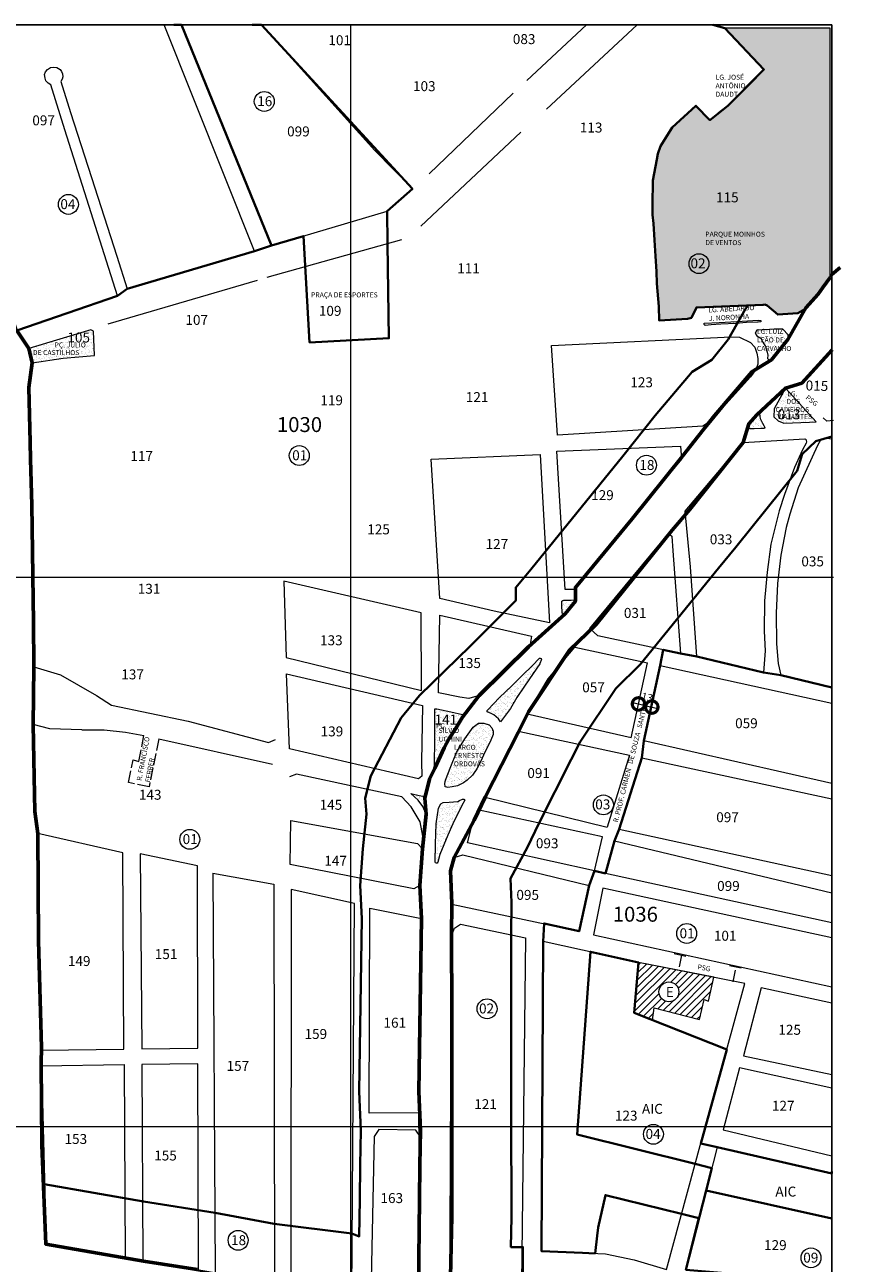
# Model space of a CAD drawing. Extents: x 178269 to 180732, y 1674249 to 1677045.
# Drawn here: x 179880 to 180732, y 1675795 to 1677040 of the extents above; entities that cross this region are included whole.
import ezdxf

# ---------------------------------------------------------------- set-up
doc = ezdxf.new("R2010")
doc.units = 0
doc.header["$MEASUREMENT"] = 0
doc.linetypes.add('ACAD_ISO02W100', pattern=[15, 12, -3])
doc.layers.get('Defpoints').update_dxf_attribs({"linetype": 'CONTINUOUS'})
for name, color, linetype, lineweight in [('P-Area_escola', 6, 'CONTINUOUS', 9), ('P-Area_verde', 3, 'CONTINUOUS', 20), ('P-Cotas', 5, 'CONTINUOUS', 9), ('P-Ident_Area_Comp', 7, 'CONTINUOUS', 40), ('P-Ident_Area_Escola', 6, 'CONTINUOUS', 40), ('P-Ident_Area_Verde', 7, 'CONTINUOUS', 20), ('P-Ident_SUBUEU', 5, 'CONTINUOUS', 40), ('P-Ident_Trac_Viario', 7, 'CONTINUOUS', 20), ('P-Ident_UEU', 5, 'CONTINUOUS', 60), ('P-Lim_SUBUEU', 5, 'CONTINUOUS', 40), ('P-Lim_trac_viario', 1, 'CONTINUOUS', 20), ('P-Lim_trac_viario_proj', 1, 'ACAD_ISO02W100', 20), ('P-Lim_UEU', 6, 'CONTINUOUS', 60), ('P-Malha', 7, 'CONTINUOUS', 9), ('P-Num_Quarteirão', 5, 'CONTINUOUS', 30), ('P-Texto_Geral', 5, 'CONTINUOUS', 20)]:
    doc.layers.add(name, color=color, linetype=linetype, lineweight=lineweight)
doc.layers.add('P-GAUSS_KRUEGER', color=3, linetype='CONTINUOUS')
doc.styles.add('SIMPLEX', font='simplex.shx')
doc.dimstyles.get("Standard").update_dxf_attribs({"dimtxt": 7.5, "dimasz": 20, "dimexe": 0.18, "dimexo": 0.0625, "dimgap": 5, "dimtad": 1, "dimdec": 0, "dimzin": 0, "dimdsep": 46, "dimtxsty": 'Standard', "dimblk": 'DOTSMALL', "dimcen": 0.09, "dimdle": 6, "dimse1": 1, "dimse2": 1, "dimadec": 0, "dimazin": 0, "dimtfac": 1, "dimtdec": 0, "dimtofl": 0, "dimtmove": 0, "dimatfit": 3, "dimldrblk": 'DOTSMALL', "dimfxl": 0, "dimtolj": 1, "dimtzin": 0, "dimarcsym": 0})
pattern_1 = [(37.40487113, (-311111.4262, -5000529.4524), (-0.1494853602, 4.8173142545), [0, -3.8, 0, -4.25, 0, -4.0625]), (7.40487113, (-311111.426, -5000529.4524), (4.436149767, 7.048009488), [0, -2.05, 0, -3.425, 0, -1.3125]), (327.40487113, (-311114.501, -5000529.4473), (7.7853674132, 0.0012215024), [0, -1.25, 0, -4.5, 0, -5.875]), (317.40487113, (-311114.501, -5000529.447), (7.5189491895, 2.1817081235), [0, -0.625, 0, -2.95, 0, -3.375])]
pattern_2 = [(37.40487113, (-311110.5688, -5000528.6343), (-0.1494853602, 4.8173142545), [0, -3.8, 0, -4.25, 0, -4.0625]), (7.40487113, (-311110.569, -5000528.6343), (4.436149767, 7.048009488), [0, -2.05, 0, -3.425, 0, -1.3125]), (327.40487113, (-311113.644, -5000528.6292), (7.7853674132, 0.0012215024), [0, -1.25, 0, -4.5, 0, -5.875]), (317.40487113, (-311113.644, -5000528.629), (7.5189491895, 2.1817081235), [0, -0.625, 0, -2.95, 0, -3.375])]
pattern_3 = [(37.40487113, (0, 0), (-0.14948536, 4.817314255), [0, -3.8, 0, -4.25, 0, -4.0625]), (7.40487113, (0, 0), (4.436149767, 7.048009488), [0, -2.05, 0, -3.425, 0, -1.3125]), (327.40487113, (-3.075, 0.005), (7.785367413, 0.001221502), [0, -1.25, 0, -4.5, 0, -5.875]), (317.40487113, (-3.075, 0.005), (7.51894919, 2.181708123), [0, -0.625, 0, -2.95, 0, -3.375])]

# ---------------------------------------------------------------- blocks, each defined once
blk = doc.blocks.new('_DotSmall')
at = {"layer": 'P-Texto_Geral', "color": 0, "const_width": 0.5}
blk.add_lwpolyline([(-0.0625, 0, 1), (0.0625, 0, 1)], format="xyb", close=True, dxfattribs=at)
blk = doc.blocks.new('*D4')
at = {"layer": 'Defpoints', "color": 0}
for p in [(180498.5, 1676360.3), (180511.1, 1676354), (180511.8, 1676357.2)]:
    blk.add_point(p, dxfattribs=at)
at = {"layer": 'P-Cotas', "lineweight": 9}
blk.add_line((180491.9, 1676358.5), (180516.9, 1676352.7), dxfattribs=at)
at = {"layer": 'P-Cotas', "lineweight": 9, "xscale": 25, "yscale": 25, "zscale": 25}
for p, rotation in [((180497.7, 1676357.2), 166.8822508292581), ((180511.1, 1676354), 346.8822508292581)]:
    blk.add_blockref('_DotSmall', p, dxfattribs=dict(at, rotation=rotation))
at = {"layer": 'P-Cotas', "insert": (180506.4, 1676364.1), "char_height": 7.5, "attachment_point": 5, "rotation": 346.8823, "style": 'SIMPLEX'}
blk.add_mtext('\\A1;13', dxfattribs=at)

msp = doc.modelspace()

# ---------------------------------------------------------------- hatches: boundary and pattern name
at = {"layer": 'P-Area_escola'}
h = msp.add_hatch(dxfattribs=at)
h.set_pattern_fill('ANSI31', color=256, scale=40, angle=-0.0951289, style=0)
h.paths.add_polyline_path([(180563.6, 1676059.9), (180568.1, 1676058.4), (180573.5, 1676082.5), (180497.6, 1676097.2), (180493.4, 1676046.5), (180511.8, 1676039.3), (180513.6, 1676051.6), (180559, 1676039.8)])
h.paths.add_polyline_path([(180518.3, 1676067.7, -1), (180538.3, 1676067.7, -1)], flags=16)
h.paths.add_polyline_path([(180522.7, 1676060.2), (180533.9, 1676060.1), (180533.9, 1676075.1), (180522.7, 1676075.2)], flags=8)
at = {"layer": 'P-Area_verde', "lineweight": 9}
h = msp.add_hatch(dxfattribs=at)
h.set_pattern_fill('AR-SAND', color=256, scale=2.5, angle=-0.0951, style=0)
h.set_pattern_definition(pattern_1)
h.paths.add_polyline_path([(180690.6, 1676974.1), (180690.5, 1677036.5), (180584.4, 1677036.5), (180596.5, 1677023.9), (180615.2, 1677003.9), (180623.6, 1676994.5), (180609.3, 1676979.5), (180587.6, 1676958.6), (180580, 1676952.8), (180569.1, 1676943.9), (180555.4, 1676958.5), (180535.7, 1676940.9), (180531.5, 1676936.8), (180519.9, 1676917.8), (180516.6, 1676909.3), (180516.3, 1676904.4), (180512.9, 1676887.3), (180512, 1676882.2), (180511.9, 1676858.6), (180511.8, 1676848.8), (180512.7, 1676840.1), (180512.8, 1676836.7), (180513.7, 1676823.3), (180514.8, 1676807.4), (180515.9, 1676792.1), (180516.1, 1676780), (180518.3, 1676756.9), (180518.6, 1676742.6), (180547, 1676744.3), (180550.9, 1676745.4), (180556, 1676755.9), (180583.9, 1676757.2), (180617.8, 1676758.2), (180624.9, 1676758.6), (180627.2, 1676757.6), (180637.8, 1676748.6), (180642.6, 1676748.8), (180658, 1676750.2), (180664.4, 1676753.8), (180665.7, 1676755.3), (180665.9, 1676755.5), (180678.4, 1676769.1), (180683.2, 1676775.9), (180690.6, 1676786), (180690.6, 1676837.2)])
h.paths.add_polyline_path([(180677.1, 1676897.3), (180731.8, 1676847.8), (180714, 1676828.1), (180659.2, 1676877.5)], flags=9)
h.paths.add_polyline_path([(180563.5, 1676817.3), (180607.4, 1676817.2), (180607.4, 1676824.7), (180563.5, 1676824.8)], flags=24)
h.paths.add_polyline_path([(180563.4, 1676825.3), (180632.8, 1676825.2), (180632.8, 1676833.4), (180563.4, 1676833.5)], flags=24)
h = msp.add_hatch(dxfattribs=at)
h.set_pattern_fill('AR-SAND', color=256, scale=2.5, angle=-0.0951, style=0)
h.set_pattern_definition(pattern_1)
h.paths.add_polyline_path([(180606.3, 1676740.5), (180617.9, 1676741.1), (180620.8, 1676741.4), (180620.6, 1676742.8), (180618.7, 1676742.9), (180612.7, 1676742.6), (180596.6, 1676741.7), (180578.7, 1676740.8), (180563.8, 1676740), (180563.7, 1676738.8), (180564.6, 1676737.8), (180570.9, 1676738.3), (180580.6, 1676738.9), (180595.6, 1676739.6)])
h = msp.add_hatch(dxfattribs=at)
h.set_pattern_fill('AR-SAND', color=256, scale=2.5, angle=-0.0951, style=0)
h.set_pattern_definition([(37.40487113, (-311120.3054, -5000525.927), (-0.1494853602, 4.8173142545), [0, -3.8, 0, -4.25, 0, -4.0625]), (7.40487113, (-311120.3054, -5000525.927), (4.436149767, 7.048009488), [0, -2.05, 0, -3.425, 0, -1.3125]), (327.40487113, (-311123.3804, -5000525.922), (7.7853674132, 0.0012215024), [0, -1.25, 0, -4.5, 0, -5.875]), (317.40487113, (-311123.3804, -5000525.922), (7.5189491895, 2.1817081235), [0, -0.625, 0, -2.95, 0, -3.375])])
h.paths.add_polyline_path([(179946.7, 1676733.3), (179884.5, 1676714.4), (179888, 1676700.1), (179919.2, 1676704.9), (179950.4, 1676707.4), (179949.4, 1676731.8)])
h.paths.add_polyline_path([(179887.3, 1676706.8), (179942.9, 1676706.7), (179942.9, 1676714.2), (179887.3, 1676714.3)], flags=24)
h.paths.add_polyline_path([(179908.5, 1676712), (179948, 1676712), (179948, 1676723.4), (179908.5, 1676723.5)], flags=24)
h = msp.add_hatch(dxfattribs=at)
h.set_pattern_fill('AR-SAND', color=256, scale=2.5, style=0)
h.set_pattern_definition([(37.5, (0, 0), (-0.157483395, 4.8170594225), [0, -3.8, 0, -4.25, 0, -4.0625]), (7.5, (0, 0), (4.424441763, 7.055365163), [0, -2.05, 0, -3.425, 0, -1.3125]), (327.5, (-3.075, 0), (7.785354654, 0.014147634), [0, -1.25, 0, -4.5, 0, -5.875]), (317.5, (-3.075, 0), (7.515316511, 2.194188912), [0, -0.625, 0, -2.95, 0, -3.375])])
h.paths.add_polyline_path([(180627.8, 1676707.8), (180627.4, 1676704.6), (180628.8, 1676703), (180631.4, 1676703), (180647.9, 1676723.6), (180648.1, 1676728.3), (180642.9, 1676733.9), (180634.2, 1676734.1), (180624.3, 1676733.4), (180616.8, 1676733), (180615.1, 1676730.1), (180616.8, 1676727.2), (180620.7, 1676724.9), (180622.8, 1676720.9), (180625.6, 1676716.5), (180627, 1676710.7)])
h.paths.add_polyline_path([(180615.5, 1676710.9), (180656.4, 1676710.8), (180656.4, 1676718.3), (180615.6, 1676718.4)], flags=9)
h.paths.add_polyline_path([(180615.3, 1676719.2), (180650, 1676719.2), (180650, 1676728.1), (180615.3, 1676728.2)], flags=9)
h.paths.add_polyline_path([(180615.6, 1676728), (180648.5, 1676728), (180648.6, 1676735.5), (180615.6, 1676735.5)], flags=9)
h = msp.add_hatch(dxfattribs=at)
h.set_pattern_fill('AR-SAND', color=256, scale=2.5, angle=-0.0951, style=0)
h.set_pattern_definition(pattern_2)
h.paths.add_polyline_path([(180645.4, 1676674.8), (180634, 1676653.9), (180633.9, 1676645.9), (180638.2, 1676641.8), (180643.8, 1676639.5), (180669.8, 1676640.5), (180676.4, 1676640.9)])
h.paths.add_polyline_path([(180646, 1676665.3), (180658, 1676665.3), (180658, 1676672.8), (180646, 1676672.8)], flags=24)
h.paths.add_polyline_path([(180645.3, 1676657.6), (180661.3, 1676657.6), (180661.4, 1676665.1), (180645.3, 1676665.1)], flags=24)
h.paths.add_polyline_path([(180634.2, 1676649.4), (180673.6, 1676649.4), (180673.6, 1676656.9), (180634.2, 1676656.9)], flags=24)
h.paths.add_polyline_path([(180636, 1676642.3), (180676.8, 1676642.2), (180676.9, 1676649.7), (180636, 1676649.8)], flags=9)
h = msp.add_hatch(dxfattribs=at)
h.set_pattern_fill('AR-SAND', color=256, scale=2.5, angle=-0.0951, style=0)
h.set_pattern_definition(pattern_2)
h.paths.add_polyline_path([(180608.6, 1676638.9), (180611.8, 1676642.9), (180614.9, 1676646.6), (180616.6, 1676648.4), (180617.5, 1676649), (180618.7, 1676648.9), (180619.7, 1676647.6), (180619.8, 1676646.1), (180620.2, 1676644.2), (180621.3, 1676641.5), (180622.5, 1676639.3), (180623.6, 1676637.1), (180624.4, 1676635.7), (180624.7, 1676634.9), (180624.3, 1676634.2), (180623.1, 1676634.1), (180620.7, 1676634), (180614, 1676633.7), (180609.8, 1676633.7), (180608.9, 1676634.9), (180608.2, 1676637.3)])
h = msp.add_hatch(dxfattribs=at)
h.set_pattern_fill('AR-SAND', color=256, scale=2.5, angle=-0.0951, style=0)
h.set_pattern_definition(pattern_3)
h.paths.add_polyline_path([(180420.7, 1676454.9), (180420.8, 1676450.6), (180421, 1676448.6), (180422.1, 1676447.6), (180423.9, 1676447.8), (180434.2, 1676460.5), (180434.2, 1676461.5, 0.264398), (180433.4, 1676462, 0.030649), (180433.2, 1676462), (180429.9, 1676461.6), (180422.6, 1676461.5), (180421.5, 1676461.3), (180420.7, 1676460.5), (180420.6, 1676458.4)])
h = msp.add_hatch(dxfattribs=at)
h.set_pattern_fill('AR-SAND', color=256, scale=2.5, angle=-0.0951, style=0)
h.set_pattern_definition(pattern_3)
h.paths.add_polyline_path([(180369.1, 1676352.5), (180375.3, 1676363.6), (180383.1, 1676374.9), (180391.8, 1676387.8), (180398.6, 1676397.5), (180400.3, 1676402.2, 0.530653), (180397.4, 1676402.6), (180391.4, 1676396), (180380.1, 1676385.1), (180370.4, 1676375.5), (180357.8, 1676363.6), (180346.2, 1676351.1, 0.861733), (180346.6, 1676348.8, -0.075103), (180346.2, 1676348.8), (180348.9, 1676348), (180352.2, 1676346.3), (180354.7, 1676344.3), (180356.9, 1676342.2), (180358.8, 1676339.1)])
h = msp.add_hatch(dxfattribs=at)
h.set_pattern_fill('AR-SAND', color=256, scale=2.5, angle=-0.0951, style=0)
h.set_pattern_definition(pattern_3)
h.paths.add_polyline_path([(180309, 1676348.8), (180294.9, 1676351.9), (180292.4, 1676351.9), (180292.6, 1676325), (180292.2, 1676292.4), (180302.4, 1676313.6), (180305.5, 1676319), (180307.2, 1676322.4), (180309.5, 1676325.9), (180313, 1676331.7), (180320, 1676343.7), (180320.7, 1676346.3)])
h.paths.add_polyline_path([(180295.3, 1676318.1), (180320.5, 1676318.1), (180320.5, 1676325.6), (180295.4, 1676325.6)], flags=24)
h.paths.add_polyline_path([(180295.1, 1676326.5), (180319.3, 1676326.4), (180319.3, 1676335.4), (180295.1, 1676335.4)], flags=24)
h.paths.add_polyline_path([(180292.4, 1676329.4), (180306.2, 1676329.3), (180306.2, 1676339.3), (180292.4, 1676339.4)], flags=25)
h = msp.add_hatch(dxfattribs=at)
h.set_pattern_fill('AR-SAND', color=256, scale=2.5, angle=-0.0951, style=0)
h.set_pattern_definition([(37.40487113, (0, 0), (-0.14948536, 4.817314255), [0, -3.8, 0, -4.25, 0, -4.0625]), (7.40487113, (0, 0), (4.436149767, 7.048009488), [0, -2.05, 0, -3.425, 0, -1.3125]), (327.40487113, (-3.075, 0.005), (7.785367413, 0.001221502), [0, -1.25, 0, -4.5, 0, -5.875]), (317.40487113, (-3.075, 0.005), (7.51894919, 2.181708123), [0, -0.625, 0, -2.95, 0, -3.375])])
h.paths.add_polyline_path([(180351.5, 1676326.6), (180351.5, 1676329.9), (180350.3, 1676333), (180347.6, 1676336.1), (180342.3, 1676338), (180336.9, 1676338), (180331.5, 1676333.9), (180323.1, 1676322.2), (180314.6, 1676308.2), (180308.8, 1676294.2), (180303.5, 1676280.7), (180303, 1676277.2), (180303.4, 1676273.9), (180306.1, 1676273), (180310.2, 1676273.7), (180315.6, 1676274.9), (180321.6, 1676277.7), (180325.5, 1676280.6), (180330.6, 1676285.5), (180335, 1676291.9), (180339.1, 1676299.5), (180343, 1676308.8), (180348.4, 1676319.2)])
h.paths.add_polyline_path([(180310.7, 1676317.4), (180347, 1676317.4), (180347, 1676292.3), (180310.7, 1676292.3)], flags=25)
h = msp.add_hatch(dxfattribs=at)
h.set_pattern_fill('AR-SAND', color=256, scale=2.5, angle=-0.0951, style=0)
h.set_pattern_definition(pattern_3)
h.paths.add_polyline_path([(180277.1, 1676265.2), (180268.6, 1676267), (180276.2, 1676260.4), (180280.8, 1676254.2), (180284, 1676246.2), (180282.9, 1676262.1), (180282.2, 1676263.7), (180280.9, 1676264.6)])
h = msp.add_hatch(dxfattribs=at)
h.set_pattern_fill('AR-SAND', color=256, scale=2.5, angle=-0.0951, style=0)
h.set_pattern_definition(pattern_3)
h.paths.add_polyline_path([(180321.4, 1676261.4, -0.28296), (180323, 1676260.5), (180320.1, 1676255.1), (180310.8, 1676236.8), (180305.8, 1676225.3), (180298, 1676205.8), (180295.9, 1676198, -0.956797), (180293.2, 1676198.6), (180293.6, 1676216.5), (180294.3, 1676236.5), (180296.4, 1676252.3), (180298.9, 1676256.8), (180301.1, 1676258.2), (180307.3, 1676258.4), (180316, 1676259), (180317.8, 1676260.1), (180320.7, 1676261.3, -0.101049)])

# ---------------------------------------------------------------- linework, layer by layer
at = {"layer": 'P-Area_escola', "flags": 128}
msp.add_lwpolyline([(180573.5, 1676082.5), (180573.5, 1676082.5), (180497.6, 1676097.2), (180493.4, 1676046.5), (180511.8, 1676039.3), (180513.6, 1676051.6), (180559, 1676039.8), (180563.6, 1676059.9), (180568.1, 1676058.4)], close=True, dxfattribs=at)
at = {"layer": 'P-Area_escola'}
msp.add_circle((180528.3, 1676067.7), 10, dxfattribs=at)
at = {"layer": 'P-Area_verde', "flags": 128}
for points in [[(180690.6, 1676974.1), (180690.5, 1677036.5), (180584.4, 1677036.5), (180596.5, 1677023.9), (180615.2, 1677003.9), (180623.6, 1676994.5), (180609.3, 1676979.5), (180587.6, 1676958.6), (180580, 1676952.8), (180569.1, 1676943.9), (180555.4, 1676958.5), (180535.7, 1676940.9), (180531.5, 1676936.8), (180519.9, 1676917.8), (180516.6, 1676909.3), (180516.3, 1676904.4), (180512.9, 1676887.3), (180512, 1676882.2), (180511.9, 1676858.6), (180511.8, 1676848.8), (180512.7, 1676840.1), (180512.8, 1676836.7), (180513.7, 1676823.3), (180514.8, 1676807.4), (180515.9, 1676792.1), (180516.1, 1676780), (180518.3, 1676756.9), (180518.6, 1676742.6), (180547, 1676744.3), (180550.9, 1676745.4), (180556, 1676755.9), (180583.9, 1676757.2), (180617.8, 1676758.2), (180624.9, 1676758.6), (180627.2, 1676757.6), (180637.8, 1676748.6), (180642.6, 1676748.8), (180658, 1676750.2), (180664.4, 1676753.8), (180665.7, 1676755.3), (180665.9, 1676755.5), (180678.4, 1676769.1), (180683.2, 1676775.9), (180690.6, 1676786), (180690.6, 1676837.2)], [(180631.4, 1676703), (180647.9, 1676723.6), (180648.1, 1676728.3), (180642.9, 1676733.9), (180634.2, 1676734.1), (180624.3, 1676733.4), (180616.8, 1676733), (180615.1, 1676730.1), (180615.1, 1676730.1), (180616.8, 1676727.2), (180620.7, 1676724.9), (180622.8, 1676720.9), (180625.6, 1676716.5), (180627, 1676710.7), (180627.8, 1676707.8), (180627.4, 1676704.6), (180628.8, 1676703)], [(180645.4, 1676674.8), (180645.4, 1676674.8), (180645.4, 1676674.8), (180645.4, 1676674.8), (180645.4, 1676674.8), (180634, 1676653.9), (180633.9, 1676645.9), (180638.2, 1676641.8), (180643.8, 1676639.5), (180669.8, 1676640.5), (180676.4, 1676640.9), (180676.4, 1676640.9), (180676.4, 1676640.9)], [(180320, 1676343.7), (180320.7, 1676346.3), (180309, 1676348.8), (180294.9, 1676351.9), (180292.4, 1676351.9), (180292.6, 1676325), (180292.2, 1676292.4), (180302.4, 1676313.6), (180302.4, 1676313.6), (180313, 1676331.7)]]:
    msp.add_lwpolyline(points, close=True, dxfattribs=at)
for points in [[(180563.8, 1676740), (180578.7, 1676740.8), (180596.6, 1676741.7), (180612.7, 1676742.6), (180618.7, 1676742.9), (180620.6, 1676742.8), (180620.8, 1676741.4), (180617.9, 1676741.1), (180606.3, 1676740.5), (180595.6, 1676739.6), (180580.6, 1676738.9), (180570.9, 1676738.3), (180564.6, 1676737.8), (180563.7, 1676738.8), (180563.8, 1676740)], [(180608.6, 1676638.9), (180611.8, 1676642.9), (180614.9, 1676646.6), (180616.6, 1676648.4), (180617.5, 1676649), (180618.7, 1676648.9), (180619.7, 1676647.6), (180619.8, 1676646.1), (180620.2, 1676644.2), (180621.3, 1676641.5), (180622.5, 1676639.3), (180623.6, 1676637.1), (180624.4, 1676635.7), (180624.7, 1676634.9), (180624.3, 1676634.2), (180623.1, 1676634.1), (180620.7, 1676634), (180614, 1676633.7), (180609.8, 1676633.7), (180608.9, 1676634.9), (180608.2, 1676637.3), (180608.6, 1676638.9)], [(180303.5, 1676280.7), (180308.8, 1676294.2), (180314.6, 1676308.2), (180323.1, 1676322.2), (180331.5, 1676333.9), (180336.9, 1676338), (180342.3, 1676338), (180347.6, 1676336.1), (180350.3, 1676333), (180351.5, 1676329.9), (180351.5, 1676326.6), (180348.4, 1676319.2), (180343, 1676308.8), (180339.1, 1676299.5), (180335, 1676291.9), (180330.6, 1676285.5), (180325.5, 1676280.6), (180321.6, 1676277.7), (180315.6, 1676274.9), (180310.2, 1676273.7), (180306.1, 1676273), (180303.4, 1676273.9), (180303, 1676277.2), (180303.5, 1676280.7)], [(180268.6, 1676267), (180277.1, 1676265.2), (180280.9, 1676264.6), (180282.2, 1676263.7), (180284, 1676259.4), (180284, 1676259.4), (180284, 1676246.2), (180280.8, 1676254.2), (180276.2, 1676260.4), (180268.6, 1676267)]]:
    msp.add_lwpolyline(points, dxfattribs=at)
at = {"layer": 'P-Area_verde'}
msp.add_lwpolyline([(179946.7, 1676733.3), (179884.5, 1676714.4), (179888, 1676700.1), (179919.2, 1676704.9), (179950.4, 1676707.4), (179949.4, 1676731.8)], close=True, dxfattribs=at)
at = {"layer": 'P-Area_verde', "flags": 128}
for points in [[(180422.6, 1676461.5), (180429.9, 1676461.6), (180433.2, 1676462, -0.629167), (180434.2, 1676460.5), (180431.6, 1676457.2), (180427.7, 1676452.2), (180423.9, 1676447.8), (180422.1, 1676447.6), (180421, 1676448.6), (180420.8, 1676450.6), (180420.7, 1676454.9), (180420.6, 1676458.4), (180420.7, 1676460.5), (180421.5, 1676461.3)], [(180293.2, 1676198.2), (180293.6, 1676216.5), (180294.3, 1676236.5), (180296.4, 1676252.3), (180298.9, 1676256.8), (180301.1, 1676258.2), (180307.3, 1676258.4), (180316, 1676259), (180317.8, 1676260.1), (180320.7, 1676261.3, -0.395312), (180323, 1676260.5), (180320.1, 1676255.1), (180310.8, 1676236.8), (180305.8, 1676225.3), (180298, 1676205.8), (180295.9, 1676198, -0.826819), (180293.2, 1676198.2)]]:
    msp.add_lwpolyline(points, format="xyb", close=True, dxfattribs=at)
msp.add_lwpolyline([(180346.2, 1676351.1), (180357.8, 1676363.6), (180370.4, 1676375.5), (180380.1, 1676385.1), (180391.4, 1676396), (180397.4, 1676402.6, -0.530653), (180400.3, 1676402.2), (180398.6, 1676397.5), (180391.8, 1676387.8), (180383.1, 1676374.9), (180375.3, 1676363.6), (180369.1, 1676352.5), (180358.8, 1676339.1), (180356.9, 1676342.2), (180354.7, 1676344.3), (180352.2, 1676346.3), (180348.9, 1676348), (180346.2, 1676348.8, -0.738815), (180346.2, 1676351.1, -0.150208)], format="xyb", dxfattribs=at)
at = {"layer": 'P-GAUSS_KRUEGER'}
msp.add_lwpolyline([(180692, 1677040), (178272, 1677040), (178272, 1674270), (180692, 1674270)], close=True, dxfattribs=at)
msp.add_lwpolyline([(180692, 1677040), (178272, 1677040), (178272, 1674270), (180692, 1674270)], close=True, dxfattribs=at)
at = {"layer": 'P-Ident_SUBUEU', "lineweight": 9}
for centre in [(180121.3, 1676962.9), (179924.3, 1676859.4), (180558.5, 1676799.8), (180156.5, 1676606.9), (180505.7, 1676597.2), (180462.4, 1676255.7), (180046.4, 1676221), (180546.2, 1676126.4), (180345.4, 1676050.7), (180512.7, 1675924.5), (180095, 1675817.9), (180671.2, 1675800.3)]:
    msp.add_circle(centre, 10, dxfattribs=at)
at = {"layer": 'P-Lim_SUBUEU'}
for points in [[(180131.2, 1675774.4), (179901.6, 1675814.1), (179896.8, 1675996), (179897.2, 1676011.6), (179894.1, 1676119), (179893.7, 1676227), (179890.5, 1676249), (179889, 1676336.3), (179889.6, 1676394.6), (179889.2, 1676440), (179888.8, 1676461.7), (179887.4, 1676556.9), (179885.8, 1676620.2), (179884.4, 1676675.3), (179888, 1676700.1), (179884.5, 1676714.4), (179872.3, 1676732.7), (179847.9, 1676806.2), (179815.6, 1676903.4), (179768.1, 1677040), (179765, 1677040)], [(179765, 1677040), (179765, 1677040), (179768.1, 1677040), (179815.6, 1676903.4), (179847.9, 1676806.2), (179872.3, 1676732.7), (179973.7, 1676767.6), (179983.3, 1676774.5), (180111.6, 1676812.5), (180128.5, 1676818.2), (180038, 1677040), (180030.5, 1677040)], [(180030.5, 1677040), (180038, 1677040), (180128.5, 1676818.2), (180128.5, 1676818.2), (180111.6, 1676812.5), (179983.3, 1676774.5), (179973.7, 1676767.6), (179872.3, 1676732.7), (179884.5, 1676714.4), (179888, 1676700.1), (179884.4, 1676675.3), (179885.8, 1676620.2), (179887.4, 1676556.9), (179888.8, 1676461.7), (179889.2, 1676440), (179889.6, 1676394.6), (179889, 1676336.3), (179890.5, 1676249), (179893.7, 1676227), (179894.1, 1676119), (179897.2, 1676011.6), (179896.8, 1675996), (179901.6, 1675814.1), (180131.2, 1675774.4)], [(180109.2, 1677040), (180118.5, 1677040), (180270.3, 1676875), (180244.9, 1676852.7), (180245.3, 1676819.9), (180246.6, 1676724.8), (180166.8, 1676720.6), (180160.6, 1676827.5), (180128.5, 1676818.2), (180038, 1677040), (180030.2, 1677040)], [(180572.5, 1677040), (180584.4, 1677036.5), (180623.8, 1676994.9), (180587.6, 1676958.6), (180569.5, 1676944.2), (180555.4, 1676958.5), (180531.5, 1676936.8), (180519.9, 1676917.8), (180517.2, 1676910.4), (180516.3, 1676904.4), (180512.2, 1676883.3), (180511.9, 1676858.6), (180511.8, 1676848.8), (180512.7, 1676840.1), (180513.7, 1676823.3), (180514.8, 1676807.4), (180515.9, 1676792.1), (180516.1, 1676780), (180518.3, 1676756.9), (180518.6, 1676742.6), (180547, 1676744.3), (180550.9, 1676745.4), (180556, 1676755.9), (180623.1, 1676758.5), (180624.9, 1676758.6), (180627.2, 1676757.6), (180637.8, 1676748.6), (180658, 1676750.2), (180665.1, 1676754.2), (180665.9, 1676755.5), (180678.4, 1676769.1), (180692, 1676788.8)], [(180276.1, 1675740.8), (180277.3, 1675858.9), (180277.8, 1675893.6), (180276.7, 1675967.5), (180279.6, 1676141.5), (180277.8, 1676174.5), (180284, 1676246.2), (180282.8, 1676262.5), (180287.6, 1676281.7), (180307.2, 1676322.4), (180320.6, 1676344), (180337.5, 1676365.8), (180387.2, 1676414.5), (180423.9, 1676447.8), (180434.2, 1676460.5), (180434.3, 1676474.3), (180541.9, 1676606.3), (180611.6, 1676691), (180631.4, 1676703), (180647.9, 1676723.6), (180665.9, 1676755.5), (180678.4, 1676769.1), (180692, 1676788.8)], [(180692, 1676788.8), (180692, 1676788.8), (180678.4, 1676769.1), (180665.9, 1676755.5), (180647.9, 1676723.6), (180631.4, 1676703), (180611.6, 1676691), (180541.9, 1676606.3), (180434.3, 1676474.3), (180434.2, 1676460.5), (180423.9, 1676447.8), (180387.2, 1676414.5), (180337.5, 1676365.8), (180320.6, 1676344), (180307.2, 1676322.4), (180287.6, 1676281.7), (180282.8, 1676262.5), (180284, 1676246.2), (180277.8, 1676174.5), (180279.6, 1676141.5), (180276.7, 1675967.5), (180277.8, 1675893.6), (180277.3, 1675858.9), (180276.1, 1675740.8)], [(180276.1, 1675740.8), (180277.3, 1675858.9), (180277.8, 1675893.6), (180276.7, 1675967.5), (180279.6, 1676141.5), (180277.8, 1676174.5), (180284, 1676246.2), (180282.8, 1676262.5), (180287.6, 1676281.7), (180307.2, 1676322.4), (180320.6, 1676344), (180337.5, 1676365.8), (180387.2, 1676414.5), (180423.9, 1676447.8), (180434.2, 1676460.5), (180434.3, 1676474.3), (180541.9, 1676606.3), (180611.6, 1676691), (180631.4, 1676703), (180647.9, 1676723.6), (180665.1, 1676754.2), (180658, 1676750.2), (180637.8, 1676748.6), (180627.2, 1676757.6), (180624.9, 1676758.6), (180623.1, 1676758.5), (180608.1, 1676757.9), (180605.2, 1676754.3), (180587.9, 1676723.6), (180571.4, 1676703), (180551.6, 1676691), (180514.3, 1676647), (180481.9, 1676606.3), (180389.4, 1676492.5), (180374.3, 1676474.3), (180374.3, 1676461.1), (180328.4, 1676415.3), (180277.5, 1676365.8), (180259.1, 1676343.3), (180228.6, 1676284.8), (180222.8, 1676262.5), (180224, 1676246.2), (180220.4, 1676211.4), (180217.8, 1676174.5), (180219.6, 1676141.6), (180216.7, 1675967.5), (180218.3, 1675928.2), (180217.8, 1675893.6), (180217.3, 1675858.9), (180216.9, 1675821.9), (180209.3, 1675824.7), (180131.2, 1675834.4), (180071.9, 1675845.5), (179999.8, 1675857.1), (179900, 1675874.3), (179901.6, 1675814.1), (180131.2, 1675774.4)], [(180308, 1675751.1), (180309.9, 1675841.9), (180309.8, 1675944.5), (180309.8, 1676047.6), (180309.7, 1676125.2), (180310, 1676156.7), (180308.7, 1676189.3), (180312.3, 1676202.9), (180332.5, 1676240.2), (180343.4, 1676263.3), (180376.6, 1676328.5), (180387, 1676349.3), (180428.4, 1676411.1), (180455, 1676437.2), (180531.7, 1676531.8), (180549.2, 1676552.8), (180603.1, 1676620), (180608.6, 1676638.9), (180616.7, 1676647.9), (180645.4, 1676674.8), (180661.9, 1676679.6), (180692, 1676712.7)], [(180308, 1675751.1), (180309.9, 1675841.9), (180309.8, 1675944.5), (180309.8, 1676047.6), (180309.7, 1676125.2), (180310, 1676156.7), (180308.7, 1676189.3), (180312.3, 1676202.9), (180332.5, 1676240.2), (180343.4, 1676263.3), (180376.6, 1676328.5), (180387, 1676349.3), (180428.4, 1676411.1), (180455, 1676437.2), (180531.7, 1676531.8), (180549.2, 1676552.8), (180603.1, 1676620), (180608.6, 1676638.9), (180616.7, 1676647.9), (180645.4, 1676674.8), (180661.9, 1676679.6), (180692, 1676712.7)], [(180692, 1676626), (180676, 1676621.2), (180662.2, 1676608.4), (180657.3, 1676591.7), (180595.6, 1676514.8), (180578.1, 1676493.7), (180499.5, 1676396.8), (180474.9, 1676372.6), (180439, 1676319), (180430.1, 1676301.4), (180397.3, 1676236.9), (180386.1, 1676213.1), (180369, 1676181.6), (180370, 1676157.6), (180369.7, 1676125), (180369.8, 1676047.6), (180369.8, 1675944.6), (180369.9, 1675841.3), (180369.3, 1675811.1), (180381.5, 1675811.1), (180381.1, 1675747.5)], [(180692, 1676373.8), (180640.7, 1676386.1), (180623.3, 1676388.9), (180556.4, 1676404.9), (180540.1, 1676407.8), (180522.6, 1676411.6), (180519.4, 1676395.8), (180503.1, 1676320.2), (180501.2, 1676303), (180478.4, 1676231.3), (180473.6, 1676219.5), (180464.5, 1676186.8), (180453.4, 1676189.3), (180448.2, 1676174.7), (180438, 1676128.7), (180402.8, 1676136.5), (180401.8, 1676118.5), (180400.3, 1675807), (180441.3, 1675805.2), (180454.1, 1675804.8), (180456.1, 1675822.5), (180457.3, 1675830.8), (180464.5, 1675863.4), (180540.8, 1675844.5), (180558.5, 1675840.3), (180545.4, 1675788.3)], [(180692, 1675887.2), (180692, 1675885.1), (180576.8, 1675911.6), (180560.5, 1675915.3), (180586.5, 1676009.9), (180493.4, 1676046.5), (180497.6, 1676097.2), (180449.4, 1676108), (180435.9, 1675924.3), (180554.8, 1675894.7), (180571.4, 1675890.5), (180565.7, 1675867.9), (180692, 1675840)], [(180565.7, 1675867.9), (180545.4, 1675788.3), (180692, 1675775.9)], [(180692, 1675840), (180565.7, 1675867.9)]]:
    msp.add_lwpolyline(points, dxfattribs=at)
at = {"layer": 'P-Lim_trac_viario'}
for p, q in [((180385.5, 1676984.1), (180445.5, 1677040)), ((180496.3, 1677040), (180405.1, 1676955.3)), ((180371.7, 1676971.2), (180287.3, 1676890.3)), ((180379.5, 1676932), (180278.9, 1676837.6)), ((180259.2, 1676823.8), (180123.8, 1676785.9)), ((180114, 1676783), (179964.1, 1676738.9)), ((180661.9, 1676679.6), (180692.5, 1676713.3)), ((179885.8, 1676620.2), (179884.4, 1676675.3)), ((179887.4, 1676556.9), (179886.2, 1676603.3)), ((180433.7, 1676414.3), (180506.7, 1676398.5)), ((180519.4, 1676395.8), (180692, 1676357.9)), ((179981.8, 1676328.7), (180000.2, 1676325.4)), ((180015.2, 1676322.2), (180129.7, 1676296.6)), ((180488.5, 1676305.8), (180466.3, 1676233.2)), ((180501.2, 1676303), (180478.4, 1676231.3))]:
    msp.add_line(p, q, dxfattribs=at)
for points in [[(179768.1, 1677040), (179815.6, 1676903.4), (179815.6, 1676903.4), (179872.3, 1676732.7), (179973.7, 1676767.6)], [(179983.3, 1676774.5), (180111.6, 1676812.5), (180020.6, 1677040)], [(180038, 1677040), (180128.5, 1676818.2), (180244.9, 1676852.7), (180270.3, 1676875)], [(180118.5, 1677040), (180232.6, 1676913.5), (180270.3, 1676875)], [(179973.7, 1676767.6), (179920.7, 1676934.5), (179906.5, 1676979.5), (179903.9, 1676981.2), (179901.7, 1676983.6), (179900.9, 1676986.2), (179900.4, 1676990), (179901.3, 1676992.6), (179903.3, 1676995), (179906.4, 1676996.9), (179909.1, 1676997.4), (179912.7, 1676997), (179916, 1676995.1), (179917.5, 1676992.9), (179918.4, 1676990.6), (179918.7, 1676987.6), (179917.9, 1676985.3), (179916.6, 1676983.1), (179926.5, 1676951.8), (179947.4, 1676886.6), (179973, 1676807.3), (179983.3, 1676774.5)], [(180693.7, 1676642), (180687, 1676641.5), (180683.6, 1676644.9)], [(180692, 1676623.3), (180685, 1676624.5), (180680.7, 1676622.3), (180677.7, 1676617), (180658.4, 1676574.3), (180650, 1676548), (180646.3, 1676534.7), (180640.9, 1676506.9), (180637.5, 1676478.3), (180636.2, 1676448.4), (180636.6, 1676417.7), (180638.1, 1676397.8), (180640.7, 1676386.1), (180692, 1676373.8)], [(179888.8, 1676461.7), (179887.7, 1676534.7), (179887.7, 1676534.7)], [(180527.9, 1676528.4), (180531.1, 1676525.8), (180532.2, 1676511.1), (180540.1, 1676407.8), (180456.9, 1676425.5), (180448.7, 1676433.1), (180527.9, 1676528.4)], [(180143.3, 1676403.8), (180279.6, 1676370.8), (180279.1, 1676448.7), (180141.1, 1676480.5), (180143.3, 1676403.8)], [(179889.2, 1676440), (179889.6, 1676394.6), (179916.3, 1676386.5), (179952.5, 1676365.8), (179967.6, 1676355.9), (180044.9, 1676339.9), (180125.7, 1676318.5), (180132.6, 1676321.4)], [(180318.1, 1676363.9), (180296.7, 1676368.5), (180297.9, 1676446.3), (180390.2, 1676425.3)], [(180390.2, 1676425.3), (180388.4, 1676415.3), (180337.5, 1676365.8), (180327.2, 1676362.6), (180318.1, 1676363.9)], [(180490.4, 1676323.1), (180385.8, 1676346.8), (180407, 1676382.3), (180433.7, 1676414.3)], [(180490.4, 1676323.1), (180506.7, 1676398.5)], [(180503.1, 1676320.2), (180519.4, 1676395.8)], [(179937.8, 1676331.2), (179905.7, 1676332.1), (179888.9, 1676336.5), (179890.5, 1676249.2)], [(179937.8, 1676331.2), (179960.3, 1676331.1), (179981.8, 1676328.7)], [(180313, 1676331.7), (180302.4, 1676313.6), (180288.6, 1676284.8)], [(180343.4, 1676263.3), (180376.6, 1676328.5), (180378.2, 1676329.6), (180488.5, 1676305.8)], [(180692, 1676277.3), (180503.1, 1676320.2)], [(180501.2, 1676303), (180692, 1676261.8)], [(180280.9, 1676224.2), (180278.1, 1676238.7), (180268.9, 1676253.8), (180259.6, 1676263.7), (180153.6, 1676286.7), (180146.8, 1676283.9)], [(180343.4, 1676263.3), (180466.3, 1676233.2)], [(180271.9, 1676171.4), (180147.3, 1676195.8), (180147.9, 1676240.1), (180275.4, 1676216.9)], [(180325.6, 1676217.4), (180329.7, 1676233.4), (180337.4, 1676250.5)], [(180453.4, 1676189.3), (180461.6, 1676223.5), (180337.4, 1676250.5)], [(180478.4, 1676231.3), (180692, 1676184.6)], [(179896.6, 1676009), (179980.2, 1676010.1), (179979.2, 1676207.6), (179893.7, 1676227), (179894.1, 1676119), (179897.3, 1676009.1)], [(180275.4, 1676216.9), (180280.4, 1676211.4), (180277.8, 1676174.5), (180271.9, 1676171.4)], [(180453.4, 1676189.3), (180325.6, 1676217.4)], [(180692, 1676137.2), (180464.5, 1676186.8), (180473.6, 1676219.5), (180692, 1676167.1)], [(180310, 1676156.7), (180308.7, 1676189.3), (180312.3, 1676202.9), (180320.9, 1676205.6)], [(180320.9, 1676205.6), (180448.2, 1676174.7), (180438.4, 1676128.6)], [(180069.5, 1676187.2), (180071.8, 1675785.5)], [(180069.5, 1676187.2), (180131, 1676176.1)], [(180131, 1676176.1), (180131.7, 1675774.3)], [(180692, 1676121.9), (180461.8, 1676171.8), (180452.3, 1676125), (180692, 1676072.7)], [(180384.1, 1676122.1), (180378.9, 1675688), (180376.2, 1675682.5), (180320.9, 1675711.2), (180321.1, 1675751.1), (180308, 1675751.1), (180309.6, 1676124), (180309.6, 1676124), (180309.6, 1676124), (180312.8, 1676131.7), (180318.7, 1676135.6), (180384.1, 1676122.1)], [(180400.3, 1675807), (180441.3, 1675805.2), (180464.4, 1675804.2), (180479, 1675801.2), (180493.3, 1675798.4), (180525.7, 1675788.6), (180560.9, 1675916.8), (180586.2, 1676008.9), (180604.7, 1676076.2), (180497.6, 1676097.2), (180401.8, 1676118.5), (180400.3, 1675807)], [(180692, 1676056.5), (180621.2, 1676071.6), (180603.4, 1676003.3), (180692, 1675984.5)], [(180692, 1675970.9), (180599.3, 1675991.2), (180582.8, 1675928.9), (180692, 1675902.8)], [(180692, 1675885.1), (180576.8, 1675911.6), (180545.4, 1675788.3), (180692, 1675775.9)]]:
    msp.add_lwpolyline(points, dxfattribs=at)
for points in [[(180562.4, 1676636.4), (180416.3, 1676627.3), (180410.1, 1676717.6), (180590.8, 1676726.1), (180599.2, 1676726), (180610.3, 1676720.4), (180614.7, 1676715.7), (180616.8, 1676710), (180617.8, 1676704.5), (180617.7, 1676698.9), (180615.6, 1676693.3), (180610.2, 1676685.9), (180570.4, 1676641.9)], [(180415.4, 1676611.2), (180540.1, 1676616.2), (180541.1, 1676603.2), (180491.2, 1676543.3), (180449.4, 1676492.5), (180433.4, 1676472.3), (180424.1, 1676472.3)], [(180665, 1676623.6), (180665.6, 1676623.3), (180666.2, 1676622.7), (180666.5, 1676622), (180666.6, 1676620.6), (180666.4, 1676619.4), (180662.8, 1676612.8), (180654.5, 1676594.9), (180644.6, 1676567.8), (180639.3, 1676551.4), (180630.7, 1676517.7), (180627.2, 1676489.7), (180624.4, 1676460.7), (180624.1, 1676430.4), (180625.2, 1676410.7), (180623.3, 1676388.9), (180556.4, 1676404.9), (180550, 1676494.9), (180544.8, 1676551), (180603.1, 1676620)], [(180408.1, 1676438.8), (180352.7, 1676450.4), (180297.8, 1676463.1), (180289.3, 1676603.4), (180398.8, 1676607.9)], [(180146.8, 1676312.1), (180143.6, 1676387.5), (180280.5, 1676355.6), (180279.6, 1676298.9), (180279.8, 1676284.4), (180276.4, 1676282), (180146.8, 1676312.1)], [(180054.4, 1676011), (180054, 1676194.4), (179996.4, 1676206.5), (179998.2, 1676010.3)], [(180209.3, 1675764.7), (180211.9, 1676156.7), (180148.3, 1676170.7), (180148.1, 1675772)], [(180279.6, 1676141.6), (180279.6, 1676141.6), (180276.8, 1675946.1), (180276.8, 1675946.1), (180226.8, 1675945.8), (180227.4, 1676151.9)], [(179896.8, 1675993.5), (179980.3, 1675994.6), (179981.3, 1675800), (179901.6, 1675814.1), (179897.6, 1675913.5)], [(180055.2, 1675788.2), (180054.4, 1675995.5), (179998.3, 1675994.8), (179999.3, 1675797.1)], [(180228.8, 1675778.6), (180236.4, 1675762.9), (180248.2, 1675750.4), (180263.9, 1675740.8), (180276.1, 1675740.8), (180277.3, 1675858.9), (180278.2, 1675922.2), (180273.8, 1675928.7), (180236.5, 1675929.4), (180231.7, 1675922.2)]]:
    msp.add_lwpolyline(points, close=True, dxfattribs=at)
at = {"layer": 'P-Lim_trac_viario', "flags": 128}
msp.add_lwpolyline([(180310, 1676155.9), (180438, 1676128.7)], dxfattribs=at)
at = {"layer": 'P-Lim_trac_viario_proj'}
for p, q in [((180533.6, 1676106.3), (180548.3, 1676102.9)), ((180541, 1676104.6), (180538.2, 1676089.8)), ((180589.2, 1676094.1), (180602.2, 1676091.7)), ((180593, 1676077.8), (180595.7, 1676092.9))]:
    msp.add_line(p, q, dxfattribs=at)
msp.add_lwpolyline([(180015.2, 1676322.2), (180005.5, 1676273.9), (179984.8, 1676278.2), (179989.3, 1676301), (179995.2, 1676299.4), (180000.2, 1676325.4)], dxfattribs=at)
at = {"layer": 'P-Lim_UEU'}
msp.add_line((180700.5, 1676795.9), (180692, 1676788.8), dxfattribs=at)
at = {"layer": 'P-Lim_UEU', "flags": 128}
for points in [[(180276.1, 1675740.8), (180277.3, 1675858.9), (180277.8, 1675893.6), (180278.3, 1675928.2), (180276.7, 1675967.5), (180276.7, 1675967.5), (180279.6, 1676141.5), (180277.8, 1676174.5), (180280.4, 1676211.4), (180284, 1676246.2), (180282.8, 1676262.5), (180287.6, 1676281.7), (180292.8, 1676292.7), (180302.4, 1676313), (180307.2, 1676322.4), (180313.7, 1676332.2), (180320.6, 1676344), (180337.5, 1676365.8), (180387.2, 1676414.5), (180423.9, 1676447.8), (180434.2, 1676460.5), (180434.3, 1676474.3), (180491.2, 1676543.3), (180541.9, 1676606.3), (180574.3, 1676647), (180611.6, 1676691), (180631.4, 1676703), (180647.9, 1676723.6), (180665.9, 1676755.5), (180678.4, 1676769.1), (180683.2, 1676775.9), (180690.6, 1676786)], [(179872.3, 1676732.7), (179884.5, 1676714.4), (179888, 1676700.1), (179884.4, 1676675.3), (179885.8, 1676620.2), (179886.2, 1676603.3), (179887.4, 1676556.9), (179887.7, 1676534.7), (179888.8, 1676461.7), (179889.2, 1676440), (179889.6, 1676394.6), (179889, 1676336.3), (179890.5, 1676249), (179893.7, 1676227), (179894.1, 1676119), (179897.2, 1676011.6), (179896.8, 1675996), (179897.6, 1675913.5), (179901.6, 1675814.1), (179999.8, 1675797.1), (179999.8, 1675797.1), (180053.7, 1675788.5)], [(180692.5, 1676713.3), (180661.9, 1676679.6), (180645.4, 1676674.8), (180616.7, 1676647.9), (180608.6, 1676638.9), (180603.1, 1676620), (180549.2, 1676552.8), (180531.7, 1676531.8), (180455, 1676437.2), (180428.4, 1676411.1), (180387, 1676349.3), (180376.6, 1676328.5), (180343.4, 1676263.3), (180332.5, 1676240.2), (180312.3, 1676202.9), (180308.7, 1676189.3), (180310, 1676156.7), (180309.7, 1676125.2), (180309.8, 1676047.6), (180309.8, 1675944.5), (180309.9, 1675841.9), (180308, 1675751.1)]]:
    msp.add_lwpolyline(points, dxfattribs=at)
at = {"layer": 'P-Malha'}
for p, q in [((180208, 1677040), (180208, 1674270)), ((180693.8, 1676484.4), (178272, 1676484.4)), ((180692, 1675932), (178272, 1675932))]:
    msp.add_line(p, q, dxfattribs=at)

# ---------------------------------------------------------------- texts
at = {"layer": 'P-Ident_Area_Comp', "char_height": 10, "width": 29.871, "attachment_point": 2, "style": 'SIMPLEX'}
for insert in [(180511.7, 1675955.1), (180645.9, 1675871.9)]:
    msp.add_mtext('AIC', dxfattribs=dict(at, insert=insert))
at = {"layer": 'P-Ident_Area_Escola', "style": 'SIMPLEX'}
msp.add_text('E', height=10, rotation=359.9049, dxfattribs=at).set_placement((180525.2, 1676062.6))
at = {"layer": 'P-Ident_Area_Verde', "style": 'SIMPLEX'}
for s, rotation, p in [('LG. JOSÉ', 359.9049, (180575.3, 1676984.8)), ('ANTÔNIO', 359.9049, (180575.2, 1676976.2)), ('DAUDT', 359.9049, (180575.2, 1676967.7)), ('PARQUE MOINHOS ', 359.9049, (180564.9, 1676827)), ('DE VENTOS', 359.9049, (180564.9, 1676818.5)), ('PRAÇA DE ESPORTES', 359.9049, (180168.4, 1676766)), ('LG. ABELARDO', 3.0813, (180568.1, 1676750.7)), ('J. NORONHA', 3.0813, (180568.6, 1676742.2)), ('LG. LUIZ', 359.9049, (180616.8, 1676729.3)), ('LEÃO DE', 359.9049, (180616.8, 1676720.7)), ('PÇ. JÚLIO', 359.9049, (179910.4, 1676715.6)), ('CARVALHO', 359.9049, (180616.8, 1676712.1)), ('DE CASTILHOS', 359.9049, (179888.6, 1676708)), ('DOS', 359.9049, (180646.5, 1676658.9)), ('LG.', 359.9049, (180647.3, 1676666.5)), ('CAIXEIROS', 359.9049, (180635.5, 1676650.7)), ('VIAJANTES', 359.9049, (180637.3, 1676643.6)), ('PÇ.', 359.9049, (180294, 1676332.7)), ('SÍLVIO', 359.9049, (180296.6, 1676328)), ('UGHINI', 359.9049, (180296.6, 1676319.4))]:
    msp.add_text(s, height=5, rotation=rotation, dxfattribs=at).set_placement(p)
at = {"layer": 'P-Ident_Area_Verde', "insert": (180312, 1676316.1), "char_height": 5, "width": 38.064, "attachment_point": 1, "style": 'SIMPLEX'}
msp.add_mtext('LARGO\\PERNESTO ORDOVÁS', dxfattribs=at)
at = {"layer": 'P-Ident_SUBUEU', "style": 'SIMPLEX'}
for s, p in [('16', (180114.2, 1676958.2)), ('04', (179916.2, 1676854.7)), ('02', (180550, 1676795.2)), ('01', (180149.4, 1676602.2)), ('18', (180498.6, 1676592.5)), ('03', (180454.2, 1676251.2)), ('01', (180039.2, 1676216.3)), ('01', (180539, 1676121.6)), ('02', (180337.3, 1676046)), ('04', (180504.8, 1675919.9)), ('18', (180087.9, 1675813.1)), ('09', (180663.4, 1675795.5))]:
    msp.add_text(s, height=10, rotation=359.7946, dxfattribs=at).set_placement(p)
at = {"layer": 'P-Ident_Trac_Viario', "style": 'SIMPLEX'}
for s, rotation, p in [('PSG', 322.0604, (180665.3, 1676664.2)), ('R. PROF. CARMEN   DE SOUZA   SANTOS', 75.8538, (180476.9, 1676237.7)), ('R. FRANCISCO ', 79.2738, (179997.8, 1676279.6)), ('FERRER', 79.2738, (180006.3, 1676278)), ('PSG', 349.6111, (180556.7, 1676090.5))]:
    msp.add_text(s, height=5, rotation=rotation, dxfattribs=at).set_placement(p)
at = {"layer": 'P-Ident_UEU', "style": 'SIMPLEX'}
for s, p in [('1030', (180134, 1676630.6)), ('1036', (180471.8, 1676138.3))]:
    msp.add_text(s, height=15, rotation=359.9049, dxfattribs=at).set_placement(p)
at = {"layer": 'P-Num_Quarteirão', "style": 'SIMPLEX'}
for s, rotation, p in [('101', 359.9049, (180185.8, 1677019.5)), ('083', 359.9049, (180371.3, 1677020.6)), ('103', 359.9049, (180270.9, 1676973.3)), ('097', 359.9049, (179888, 1676938.9)), ('099', 359.9049, (180144.3, 1676927.8)), ('113', 359.9049, (180438.7, 1676931.7)), ('115', 359.9049, (180575.7, 1676861.5)), ('111', 359.9049, (180315.4, 1676790.2)), ('109', 359.9049, (180176.2, 1676747.4)), ('107', 359.9049, (180042, 1676738.3)), ('105', 359.9049, (179923.3, 1676720.6)), ('123', 359.9049, (180489.5, 1676675.6)), ('015', 358.3234, (180665.7, 1676672.4)), ('119', 359.9049, (180177.7, 1676657.5)), ('121', 359.9049, (180324, 1676660.7)), ('013', 359.9049, (180637.6, 1676643.4)), ('117', 359.9049, (179986.6, 1676601.4)), ('129', 359.9049, (180450.1, 1676562.1)), ('125', 359.9049, (180224.9, 1676527.7)), ('033', 359.9049, (180569.4, 1676517.7)), ('127', 359.9049, (180343.9, 1676513)), ('035', 359.9049, (180661.5, 1676495.5)), ('131', 359.9049, (179994.1, 1676468)), ('031', 359.9049, (180483, 1676443.7)), ('133', 359.9049, (180177.4, 1676416.2)), ('135', 359.9049, (180316.5, 1676393.3)), ('137', 359.9049, (179977.5, 1676381.9)), ('057', 359.9049, (180441.1, 1676368.9)), ('141', 359.9049, (180292.6, 1676336.5)), ('059', 359.9049, (180594.9, 1676332.8)), ('139', 359.9049, (180178, 1676324.6)), ('091', 359.9049, (180385.9, 1676282.7)), ('143', 359.9049, (179995.2, 1676260.9)), ('145', 359.9049, (180177, 1676250.8)), ('097', 359.9049, (180575.9, 1676238.3)), ('093', 359.9049, (180394.5, 1676212.1)), ('147', 359.9049, (180181.7, 1676194.5)), ('099', 359.9049, (180576.8, 1676169.2)), ('095', 359.9049, (180374.9, 1676160.2)), ('101', 359.9049, (180573.5, 1676119.1)), ('149', 359.9049, (179923.8, 1676093.7)), ('151', 359.9049, (180011.2, 1676100.7)), ('161', 359.9049, (180241.2, 1676031.7)), ('159', 359.9049, (180161.8, 1676020.4)), ('125', 359.9049, (180638.4, 1676024.6)), ('157', 359.9049, (180083.4, 1675988.3)), ('121', 359.9049, (180332.5, 1675949.8)), ('127', 359.9049, (180631.9, 1675948.2)), ('123', 359.9049, (180474, 1675938.3)), ('153', 359.9049, (179920.4, 1675914.8)), ('155', 359.9049, (180010.6, 1675898.2)), ('163', 359.9049, (180238.2, 1675855.4)), ('129', 359.9049, (180624, 1675808.1))]:
    msp.add_text(s, height=10, rotation=rotation, dxfattribs=at).set_placement(p)

# ---------------------------------------------------------------- dimensions: what is measured, and where the dimension line sits
at = {"layer": 'P-Cotas'}
dim = msp.add_linear_dim(base=(180511.1, 1676354), p1=(180498.5, 1676360.3), p2=(180511.8, 1676357.2), angle=346.8823, text='13', dimstyle='Standard', override={"dimtxt": 7.5, "dimasz": 25, "dimgap": 5, "dimtad": 1, "dimtih": 0, "dimtoh": 0, "dimdec": 0, "dimtxsty": 'SIMPLEX', "dimblk": 'DOTSMALL', "dimse1": 1, "dimse2": 1, "dimclrd": 256, "dimclrt": 256, "dimtdec": 0, "dimtmove": 0, "dimldrblk": 'DotSmall', "dimlwd": 9}, dxfattribs=at)
dim.commit()
dim.dimension.update_dxf_attribs({"geometry": '*D4', "text_midpoint": (180504.4, 1676355.6), "dimtype": 161})

doc.saveas('drawing.dxf')
